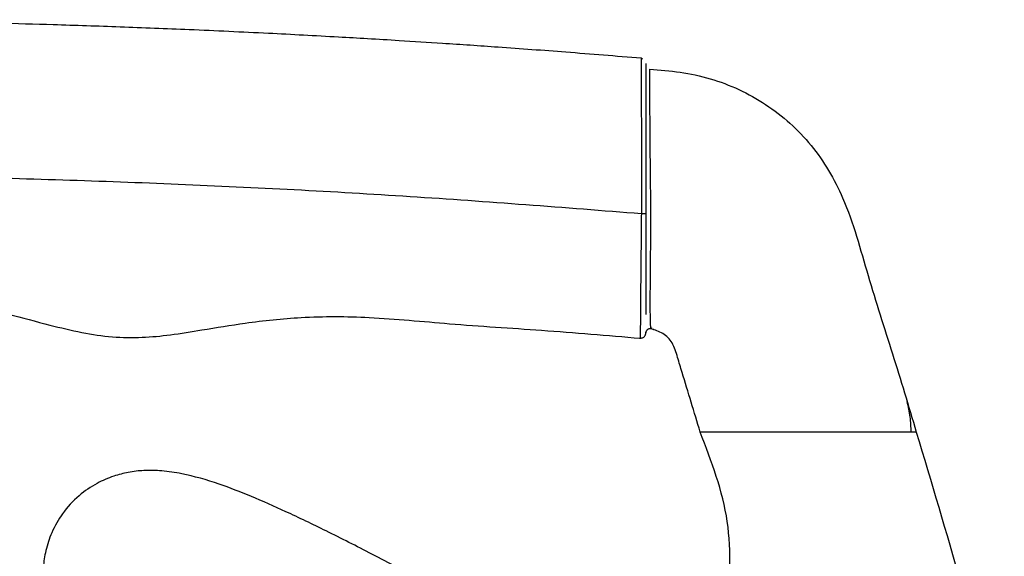
# Model space of a CAD drawing. Units: millimetres. Extents: x -4 to 213, y 0 to 297.
# Drawn here: x 156 to 165, y 183 to 189 of the extents above; entities that cross this region are included whole.
import ezdxf

# ---------------------------------------------------------------- set-up
doc = ezdxf.new("R2010")
doc.units = ezdxf.units.MM

msp = doc.modelspace()

# ---------------------------------------------------------------- linework, layer by layer
at = {"color": 7, "linetype": 'Continuous', "lineweight": 25}
for p, q in [((161.6699, 188.2049), (161.6562, 188.2122)), ((161.7495, 185.6066), (161.7587, 185.6007)), ((161.771, 185.5928), (161.7789, 185.5876))]:
    msp.add_line(p, q, dxfattribs=at)
for points, knots in [([(161.6562, 188.212), (161.4137, 188.2318), (160.9527, 188.2696), (160.3122, 188.3165), (159.7747, 188.3532), (159.3537, 188.3799), (159.0187, 188.4001), (158.5975, 188.4243), (158.0228, 188.4548), (157.3185, 188.4873), (156.6249, 188.5148), (156.0073, 188.5354), (155.5346, 188.5486), (155.1765, 188.5573), (154.8645, 188.5641), (154.4641, 188.5716), (153.9648, 188.5787), (153.3664, 188.5845), (152.9345, 188.5853), (152.702, 188.5857)], [0, 0, 0, 0, 0.081439, 0.154782, 0.214892, 0.261751, 0.295942, 0.327211, 0.402935, 0.488525, 0.563189, 0.635217, 0.695309, 0.721457, 0.755085, 0.799752, 0.855459, 0.922209, 1, 1, 1, 1]), ([(161.702, 188.1623), (161.702, 188.1584), (161.702, 188.1507), (161.702, 188.0871), (161.702, 187.9835), (161.702, 187.8574), (161.702, 187.7317), (161.702, 187.6233), (161.702, 187.5025), (161.702, 187.366), (161.702, 187.2175), (161.702, 187.0019), (161.702, 186.8251), (161.702, 186.7066)], [0, 0, 0, 0, 0.125081, 0.250157, 0.375217, 0.50025, 0.563892, 0.625358, 0.689188, 0.750452, 0.814173, 0.875479, 1, 1, 1, 1]), ([(161.7387, 188.1052), (161.7384, 188.0917), (161.738, 188.0715), (161.7379, 187.9433), (161.7382, 187.8095), (161.739, 187.6303), (161.7407, 187.4029), (161.7435, 187.1254), (161.7463, 186.8573), (161.7468, 186.6368), (161.7461, 186.423), (161.7439, 186.1951), (161.7422, 185.9919), (161.7413, 185.7893), (161.7433, 185.6312), (161.7465, 185.6065), (161.7481, 185.5941)], [0, 0, 0, 0, 0.125379, 0.188137, 0.250841, 0.31362, 0.376067, 0.438419, 0.500386, 0.531285, 0.562089, 0.623831, 0.686284, 0.748941, 0.874363, 1, 1, 1, 1]), ([(161.7387, 188.1052), (161.8375, 188.0981), (162.035, 188.0839), (162.4227, 188.0008), (162.8766, 187.7887), (163.3246, 187.3881), (163.6609, 186.8107), (163.8437, 186.1057), (164.0901, 185.3537), (164.2419, 184.848), (164.3178, 184.5951)], [0, 0, 0, 0, 0.062581, 0.125114, 0.249836, 0.374561, 0.499288, 0.666168, 0.833084, 1, 1, 1, 1]), ([(161.6584, 186.7066), (160.9137, 186.7653), (159.4257, 186.8824), (157.1853, 186.9976), (154.9439, 187.0721), (153.4496, 187.0812), (152.702, 187.0857)], [0, 0, 0, 0, 0.250946, 0.501416, 0.750558, 1, 1, 1, 1]), ([(161.702, 186.7066), (161.7014, 186.7066), (161.7001, 186.7066), (161.6903, 186.7066), (161.676, 186.7066), (161.6642, 186.7066), (161.6584, 186.7066)], [0, 0, 0, 0, 0.249963, 0.499951, 0.749963, 1, 1, 1, 1]), ([(161.702, 186.7066), (161.702, 186.653), (161.702, 186.5431), (161.702, 186.3913), (161.702, 186.2526), (161.702, 186.0912), (161.702, 185.9306), (161.702, 185.7935), (161.702, 185.7505), (161.702, 185.7341)], [0, 0, 0, 0, 0.1057832, 0.2166521, 0.3206549, 0.4335884, 0.6503481, 0.8673195, 1, 1, 1, 1]), ([(152.702, 185.5857), (152.9059, 185.6016), (153.2958, 185.632), (153.8394, 185.765), (154.336, 185.8573), (154.7891, 185.8768), (155.184, 185.8191), (155.5602, 185.7319), (155.9069, 185.6369), (156.2416, 185.5567), (156.5396, 185.5102), (156.8269, 185.5063), (157.1155, 185.5348), (157.4469, 185.589), (157.866, 185.6596), (158.4059, 185.7173), (159.0671, 185.7132), (159.8404, 185.6344), (160.7151, 185.5832), (161.3299, 185.5303), (161.6477, 185.5029)], [0, 0, 0, 0, 0.067843, 0.129776, 0.185672, 0.235594, 0.279667, 0.317855, 0.363961, 0.399148, 0.432246, 0.463978, 0.494377, 0.528528, 0.575572, 0.635681, 0.708777, 0.794863, 0.89397, 1, 1, 1, 1]), ([(161.7481, 185.5941), (161.7452, 185.5944), (161.7395, 185.5949), (161.7309, 185.5933), (161.7229, 185.5901), (161.7158, 185.5852), (161.7099, 185.5789), (161.7054, 185.5714), (161.7026, 185.5632), (161.7022, 185.5575), (161.702, 185.5546)], [0, 0, 0, 0, 0.124699, 0.249979, 0.375054, 0.499985, 0.624917, 0.749998, 0.875289, 1, 1, 1, 1]), ([(162.2274, 184.5951), (162.1695, 184.788), (162.097, 185.0292), (162.0083, 185.3166), (161.9697, 185.456), (161.8715, 185.5586), (161.7892, 185.5823), (161.7481, 185.5941)], [0, 0, 0, 0, 0.52107, 0.651337, 0.781104, 0.890557, 1, 1, 1, 1]), ([(161.6478, 185.5032), (161.6582, 185.5042), (161.6788, 185.5063), (161.7034, 185.5376), (161.7022, 185.554), (161.7015, 185.5644)], [0, 0, 0, 0, 0.270879, 0.537135, 1, 1, 1, 1]), ([(164.2682, 184.5951), (164.2666, 184.6435), (164.2634, 184.7407), (164.2403, 184.8398), (164.2287, 184.8895)], [0, 0, 0, 0, 0.498514, 1, 1, 1, 1]), ([(162.5021, 175.6952), (162.5027, 177.1875), (162.5035, 178.975), (162.5011, 181.0567), (162.5057, 181.9444), (162.4882, 182.8318), (162.5546, 183.7421), (162.3368, 184.3101), (162.2274, 184.5951)], [0, 0, 0, 0, 0.500793, 0.59985, 0.69882, 0.798421, 0.898835, 1, 1, 1, 1]), ([(163.2725, 184.5951), (163.2139, 184.5951), (163.0966, 184.5951), (162.8934, 184.5951), (162.7014, 184.5951), (162.5377, 184.5951), (162.3785, 184.5951), (162.257, 184.5951), (162.2373, 184.5951), (162.2274, 184.5951)], [0, 0, 0, 0, 0.0622603, 0.1246194, 0.2493032, 0.3743644, 0.4995129, 0.7496909, 1, 1, 1, 1]), ([(164.3178, 184.5951), (164.3077, 184.5951), (164.2875, 184.5951), (164.1666, 184.5951), (164.0074, 184.5951), (163.8435, 184.5951), (163.6517, 184.5951), (163.4486, 184.5951), (163.3312, 184.5951), (163.2725, 184.5951)], [0, 0, 0, 0, 0.250286, 0.500436, 0.625582, 0.750632, 0.875284, 0.937738, 1, 1, 1, 1]), ([(164.3178, 184.5951), (164.4625, 184.1098), (164.7549, 183.1292), (165.0298, 182.1436), (165.1686, 181.6459)], [0, 0, 0, 0, 0.494984, 1, 1, 1, 1]), ([(162.5021, 181.5412), (162.3941, 181.5985), (162.1115, 181.7488), (161.6009, 182.0258), (160.9654, 182.3763), (160.2714, 182.7601), (159.6251, 183.1124), (159.0678, 183.4072), (158.6238, 183.6331), (158.2321, 183.8214), (157.8903, 183.973), (157.5618, 184.1015), (157.2628, 184.1873), (157.027, 184.2223), (156.8595, 184.2264), (156.7083, 184.2101), (156.5457, 184.1689), (156.3816, 184.0977), (156.2096, 183.9802), (156.059, 183.8162), (155.955, 183.6327), (155.8959, 183.4531), (155.8642, 183.2404), (155.8793, 183.0335), (155.9262, 182.8379), (156.0007, 182.6322), (156.1305, 182.3474), (156.3129, 181.9672), (156.4908, 181.6164), (156.5738, 181.3611), (156.5952, 181.2952)], [0, 0, 0, 0, 0.036123, 0.094594, 0.158732, 0.229007, 0.301726, 0.35128, 0.396255, 0.436743, 0.472823, 0.507386, 0.546999, 0.569286, 0.589311, 0.605727, 0.619499, 0.635893, 0.655959, 0.678454, 0.69869, 0.716132, 0.731901, 0.761863, 0.784215, 0.817752, 0.86203, 0.916016, 0.978324, 1, 1, 1, 1])]:
    msp.add_open_spline(points, degree=3, knots=knots, dxfattribs=at)
at = {"color": 8, "linetype": 'Continuous', "lineweight": 25}
for points, knots in [([(161.6562, 188.2122), (161.6563, 188.197), (161.6564, 188.1743), (161.657, 188.0274), (161.6576, 187.873), (161.6584, 187.6644), (161.6591, 187.3982), (161.6594, 187.0737), (161.6587, 186.8291), (161.6584, 186.7066)], [0, 0, 0, 0, 0.248774, 0.373248, 0.497882, 0.623739, 0.749225, 0.874529, 1, 1, 1, 1]), ([(161.6584, 186.7066), (161.6579, 186.649), (161.6571, 186.5338), (161.6549, 186.3196), (161.6526, 186.094), (161.6507, 185.892), (161.6491, 185.6896), (161.6481, 185.5503), (161.6476, 185.4838), (161.6478, 185.5032), (161.6478, 185.5032)], [0, 0, 0, 0, 0.0636251, 0.1271561, 0.2528456, 0.3780566, 0.5028113, 0.751295, 0.9998272, 1, 1, 1, 1])]:
    msp.add_open_spline(points, degree=3, knots=knots, dxfattribs=at)

doc.saveas('drawing.dxf')
